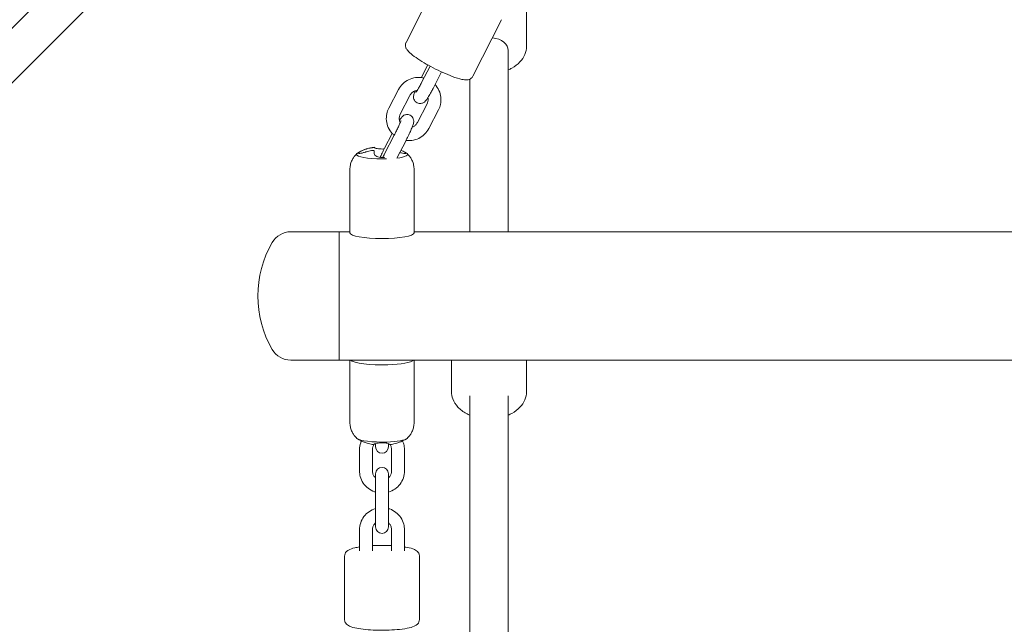
# Model space of a CAD drawing. Units: millimetres. Extents: x -1886 to 8220, y -10128 to 390.
# Drawn here: x 4405 to 4865, y -3634 to -3351 of the extents above; entities that cross this region are included whole.
import ezdxf

# ---------------------------------------------------------------- set-up
doc = ezdxf.new("R2010")
doc.units = ezdxf.units.MM
doc.header["$MEASUREMENT"] = 0
doc.layers.add('Work Layer', color=7, linetype='Continuous', lineweight=0)

# ---------------------------------------------------------------- blocks, each defined once
blk = doc.blocks.new('Block_2')
at = {"layer": 'Work Layer', "color": 252, "lineweight": 9, "true_color": 0x919090}
blk.add_open_spline([(7378.77, -3261.29), (7378.77, -3261.29), (2430.75, -3261.29), (2430.75, -3261.29), (2421.84, -3339.81), (2417.03, -3418.77), (2417.03, -3497.9), (2417.03, -3497.93), (2417.06, -3598.01), (2417.1, -3761.29), (2417.1, -3761.29), (7392.44, -3761.29), (7392.44, -3761.29), (7392.44, -3761.29), (7392.44, -3497.52), (7392.44, -3497.52), (7392.44, -3418.52), (7387.65, -3339.68), (7378.77, -3261.29)], degree=3, knots=[0, 0, 0, 0, 1, 1, 1, 2, 2, 2, 3, 3, 3, 4, 4, 4, 5, 5, 5, 6, 6, 6, 6], dxfattribs=at)
blk = doc.blocks.new('Block_3')
at = {"layer": 'Work Layer', "color": 18, "lineweight": 9, "true_color": 0x000000}
for p, q in [((4229.68, -3527.18), (4544.67, -3212.18)), ((4242.4, -3539.91), (4557.4, -3224.91))]:
    blk.add_line(p, q, dxfattribs=at)
blk = doc.blocks.new('Block_8')
at = {"layer": 'Work Layer', "color": 18, "lineweight": 9, "true_color": 0x000000}
for p, q in [((4599.27, -3335.34), (4585.83, -3361.75)), ((4642.09, -3341.63), (4642.09, -3363.73)), ((4630.46, -3351.21), (4617.03, -3377.62)), ((4633.59, -3365.57), (4633.59, -3450.32)), ((4593.09, -3377.96), (4596.03, -3372.31)), ((4593.09, -3380.57), (4597.08, -3372.89)), ((4598.42, -3383.33), (4602.45, -3375.58)), ((4593.09, -3377.96), (4593, -3378.14)), ((4615.59, -3378.97), (4615.59, -3450.32)), ((4577.76, -3392.55), (4582.32, -3383.79)), ((4583.08, -3395.32), (4587.64, -3386.55)), ((4591.11, -3399.28), (4595.67, -3390.52)), ((4596.43, -3402.05), (4600.99, -3393.29)), ((4575.77, -3411.27), (4579.37, -3404.34)), ((4575.77, -3413.87), (4580.33, -3405.11)), ((4581.62, -3415.64), (4585.65, -3407.88)), ((4570.96, -3413.88), (4570.96, -3412.47)), ((4559.59, -3450.8), (4559.59, -3421.22)), ((4589.59, -3450.8), (4589.59, -3421.22)), ((4554.59, -3450.32), (4531.95, -3450.32)), ((4554.59, -3450.8), (4554.59, -3450.32)), ((4554.59, -3510.32), (4554.59, -3450.32)), ((4554.59, -3450.32), (4559.59, -3450.32)), ((4589.59, -3450.32), (5219.59, -3450.32)), ((4554.59, -3510.32), (4554.59, -3450.8)), ((4554.59, -3510.32), (4531.95, -3510.32)), ((4554.59, -3510.32), (5254.59, -3510.32)), ((4559.59, -3539.42), (4559.59, -3510.32)), ((4589.59, -3539.42), (4589.59, -3510.32)), ((4607.09, -3510.32), (4607.09, -3525.14)), ((4642.09, -3510.32), (4642.09, -3525.14)), ((4615.59, -3526.98), (4615.59, -3704.11)), ((4633.59, -3526.98), (4633.59, -3693.52)), ((4570.96, -3549.82), (4570.96, -3549.59)), ((4571.59, -3550.84), (4571.59, -3549.29)), ((4577.59, -3549.34), (4577.59, -3550.84)), ((4564.09, -3552.21), (4564.09, -3562.07)), ((4570.09, -3552.21), (4570.09, -3562.07)), ((4579.09, -3552.21), (4579.09, -3562.07)), ((4585.09, -3552.21), (4585.09, -3562.07)), ((4571.59, -3572.21), (4571.59, -3563.44)), ((4577.59, -3563.44), (4577.59, -3572.21)), ((4571.59, -3572.21), (4571.59, -3582.06)), ((4577.59, -3572.21), (4577.59, -3582.06)), ((4571.59, -3588.29), (4571.59, -3582.06)), ((4577.59, -3582.06), (4577.59, -3588.29)), ((4564.09, -3589.66), (4564.09, -3599.52)), ((4570.09, -3589.66), (4570.09, -3599.52)), ((4579.09, -3589.66), (4579.09, -3599.52)), ((4585.09, -3589.66), (4585.09, -3599.52)), ((4557.09, -3601.98), (4557.09, -3631.55)), ((4592.09, -3601.98), (4592.09, -3631.55))]:
    blk.add_line(p, q, dxfattribs=at)
for points in [[(4569.96, -3412.29), (4570.21, -3412.26), (4570.4, -3412.26), (4570.7, -3412.29), (4570.89, -3412.36)], [(4571.02, -3410.81), (4570.79, -3410.87), (4570.51, -3410.92), (4570.2, -3410.97), (4570.02, -3410.99)], [(4571.05, -3410.96)], [(4570.96, -3549.62)], [(4570.96, -3549.82)]]:
    blk.add_lwpolyline(points, dxfattribs=at)
for points, knots in [([(4617.03, -3377.62), (4616.85, -3377.97), (4616.6, -3378.28), (4616.33, -3378.5), (4616.03, -3378.76), (4615.72, -3378.93), (4615.44, -3379.04), (4615.02, -3379.2), (4614.67, -3379.26), (4614.34, -3379.28), (4613.51, -3379.35), (4612.79, -3379.25), (4611.96, -3379.07), (4610.67, -3378.81), (4609.16, -3378.33), (4607.44, -3377.69), (4606.07, -3377.17), (4604.59, -3376.55), (4603.05, -3375.86), (4601.57, -3375.19), (4600.03, -3374.44), (4598.53, -3373.66), (4597.04, -3372.89), (4595.58, -3372.08), (4594.22, -3371.28), (4592.85, -3370.47), (4591.58, -3369.66), (4590.48, -3368.9), (4589.33, -3368.1), (4588.36, -3367.35), (4587.58, -3366.64), (4587.09, -3366.19), (4586.67, -3365.76), (4586.31, -3365.26), (4586.06, -3364.92), (4585.82, -3364.54), (4585.66, -3363.98), (4585.59, -3363.76), (4585.54, -3363.51), (4585.52, -3363.22), (4585.5, -3362.82), (4585.57, -3362.33), (4585.77, -3361.87)], [0, 0, 0, 0, 1, 1, 1, 2, 2, 2, 3, 3, 3, 4, 4, 4, 5, 5, 5, 6, 6, 6, 7, 7, 7, 8, 8, 8, 9, 9, 9, 10, 10, 10, 11, 11, 11, 12, 12, 12, 13, 13, 13, 14, 14, 14, 14]), ([(4642.09, -3363.73), (4642.09, -3365.01), (4641.82, -3366.28), (4641.32, -3367.47), (4640.8, -3368.73), (4640.01, -3369.89), (4639.04, -3370.92), (4637.98, -3372.04), (4636.68, -3373.01), (4635.23, -3373.81), (4634.7, -3374.1), (4634.16, -3374.36), (4633.59, -3374.6)], [0, 0, 0, 0, 1, 1, 1, 2, 2, 2, 3, 3, 3, 4, 4, 4, 4]), ([(4582.32, -3383.79), (4582.83, -3382.8), (4583.5, -3381.9), (4584.29, -3381.13), (4585.09, -3380.35), (4586.02, -3379.7), (4587.02, -3379.22), (4588.03, -3378.73), (4589.11, -3378.4), (4590.22, -3378.25), (4591.33, -3378.1), (4592.47, -3378.12), (4593.57, -3378.33), (4593.78, -3378.36), (4593.99, -3378.41), (4594.19, -3378.46)], [0, 0, 0, 0, 1, 1, 1, 2, 2, 2, 3, 3, 3, 4, 4, 4, 5, 5, 5, 5]), ([(4590.42, -3385.15), (4590.54, -3384.99), (4590.64, -3384.86), (4590.75, -3384.7), (4590.9, -3384.46), (4591.09, -3384.15), (4591.31, -3383.8), (4591.56, -3383.37), (4591.85, -3382.88), (4592.14, -3382.34), (4592.45, -3381.78), (4592.77, -3381.18), (4593.09, -3380.57)], [0, 0, 0, 0, 1, 1, 1, 2, 2, 2, 3, 3, 3, 4, 4, 4, 4]), ([(4599.37, -3381.5), (4600.13, -3382.31), (4600.76, -3383.25), (4601.22, -3384.26), (4601.68, -3385.27), (4601.98, -3386.35), (4602.09, -3387.45), (4602.21, -3388.55), (4602.15, -3389.67), (4601.91, -3390.75), (4601.72, -3391.63), (4601.41, -3392.48), (4600.99, -3393.29)], [0, 0, 0, 0, 1, 1, 1, 2, 2, 2, 3, 3, 3, 4, 4, 4, 4]), ([(4587.64, -3386.55), (4587.86, -3386.13), (4588.15, -3385.74), (4588.49, -3385.41), (4588.84, -3385.08), (4589.23, -3384.81), (4589.67, -3384.6), (4590.09, -3384.4), (4590.55, -3384.26), (4591.03, -3384.19)], [0, 0, 0, 0, 1, 1, 1, 2, 2, 2, 3, 3, 3, 3]), ([(4590.06, -3384.43), (4589.82, -3385.05), (4589.63, -3385.56), (4589.49, -3386.1), (4589.44, -3386.33), (4589.38, -3386.56), (4589.35, -3386.93), (4589.34, -3387.05), (4589.33, -3387.19), (4589.34, -3387.36), (4589.35, -3387.6), (4589.37, -3387.89), (4589.53, -3388.33), (4589.63, -3388.62), (4589.81, -3388.98), (4590.13, -3389.34), (4590.35, -3389.58), (4590.65, -3389.82), (4590.98, -3390), (4591.28, -3390.15), (4591.59, -3390.26), (4591.89, -3390.31), (4592.22, -3390.36), (4592.52, -3390.36), (4592.77, -3390.33), (4593.09, -3390.29), (4593.34, -3390.21), (4593.54, -3390.13), (4593.8, -3390.03), (4593.99, -3389.92), (4594.13, -3389.82), (4594.33, -3389.69), (4594.45, -3389.59), (4594.56, -3389.49), (4594.75, -3389.32), (4594.87, -3389.18), (4594.99, -3389.04), (4595.11, -3388.91), (4595.21, -3388.77), (4595.32, -3388.63), (4595.42, -3388.48), (4595.53, -3388.33), (4595.64, -3388.17), (4595.75, -3388.01), (4595.87, -3387.83), (4595.98, -3387.65), (4596.1, -3387.46), (4596.22, -3387.27), (4596.34, -3387.06), (4596.71, -3386.46), (4597.11, -3385.76), (4597.53, -3385), (4597.82, -3384.47), (4598.12, -3383.91), (4598.42, -3383.33)], [0, 0, 0, 0, 1, 1, 1, 2, 2, 2, 3, 3, 3, 4, 4, 4, 5, 5, 5, 6, 6, 6, 7, 7, 7, 8, 8, 8, 9, 9, 9, 10, 10, 10, 11, 11, 11, 12, 12, 12, 13, 13, 13, 14, 14, 14, 15, 15, 15, 16, 16, 16, 17, 17, 17, 18, 18, 18, 18]), ([(4596.04, -3387.56), (4596.07, -3387.7), (4596.1, -3387.85), (4596.12, -3388), (4596.18, -3388.47), (4596.16, -3388.95), (4596.06, -3389.42), (4595.98, -3389.8), (4595.85, -3390.17), (4595.67, -3390.52)], [0, 0, 0, 0, 1, 1, 1, 2, 2, 2, 3, 3, 3, 3]), ([(4580.28, -3405.2), (4579.96, -3404.93), (4579.66, -3404.65), (4579.37, -3404.34), (4578.61, -3403.53), (4577.99, -3402.59), (4577.52, -3401.58), (4577.06, -3400.57), (4576.77, -3399.49), (4576.65, -3398.39), (4576.54, -3397.29), (4576.6, -3396.17), (4576.83, -3395.09), (4577.03, -3394.21), (4577.34, -3393.35), (4577.76, -3392.55)], [0, 0, 0, 0, 1, 1, 1, 2, 2, 2, 3, 3, 3, 4, 4, 4, 5, 5, 5, 5]), ([(4583.07, -3399.27), (4582.82, -3398.76), (4582.69, -3398.31), (4582.63, -3397.84), (4582.57, -3397.37), (4582.59, -3396.88), (4582.69, -3396.42), (4582.77, -3396.04), (4582.9, -3395.67), (4583.08, -3395.32)], [0, 0, 0, 0, 1, 1, 1, 2, 2, 2, 3, 3, 3, 3]), ([(4580.33, -3405.11), (4580.67, -3404.45), (4581.01, -3403.78), (4581.34, -3403.11), (4581.66, -3402.45), (4581.97, -3401.8), (4582.24, -3401.19), (4582.51, -3400.6), (4582.75, -3400.06), (4582.94, -3399.6), (4583.12, -3399.16), (4583.26, -3398.8), (4583.35, -3398.54), (4583.38, -3398.45), (4583.41, -3398.37), (4583.42, -3398.31)], [0, 0, 0, 0, 1, 1, 1, 2, 2, 2, 3, 3, 3, 4, 4, 4, 5, 5, 5, 5]), ([(4585.65, -3407.88), (4586.04, -3407.13), (4586.43, -3406.36), (4586.8, -3405.6), (4587.17, -3404.84), (4587.52, -3404.1), (4587.83, -3403.41), (4588.15, -3402.7), (4588.43, -3402.05), (4588.66, -3401.47), (4588.91, -3400.82), (4589.11, -3400.29), (4589.25, -3399.74), (4589.31, -3399.51), (4589.37, -3399.28), (4589.4, -3398.91), (4589.41, -3398.79), (4589.41, -3398.65), (4589.41, -3398.47), (4589.4, -3398.24), (4589.38, -3397.95), (4589.22, -3397.51), (4589.11, -3397.22), (4588.94, -3396.86), (4588.61, -3396.5), (4588.39, -3396.25), (4588.1, -3396.01), (4587.76, -3395.84), (4587.47, -3395.68), (4587.15, -3395.58), (4586.85, -3395.53), (4586.53, -3395.48), (4586.23, -3395.48), (4585.98, -3395.51), (4585.66, -3395.55), (4585.41, -3395.63), (4585.21, -3395.71), (4584.94, -3395.81), (4584.76, -3395.92), (4584.62, -3396.01), (4584.42, -3396.14), (4584.29, -3396.25), (4584.18, -3396.35), (4584, -3396.52), (4583.87, -3396.66), (4583.76, -3396.79), (4583.37, -3397.25), (4583.07, -3397.7), (4582.71, -3398.28)], [0, 0, 0, 0, 1, 1, 1, 2, 2, 2, 3, 3, 3, 4, 4, 4, 5, 5, 5, 6, 6, 6, 7, 7, 7, 8, 8, 8, 9, 9, 9, 10, 10, 10, 11, 11, 11, 12, 12, 12, 13, 13, 13, 14, 14, 14, 15, 15, 15, 16, 16, 16, 16]), ([(4591.11, -3399.28), (4590.89, -3399.71), (4590.6, -3400.09), (4590.25, -3400.43), (4589.91, -3400.75), (4589.51, -3401.03), (4589.08, -3401.24), (4588.95, -3401.3), (4588.82, -3401.36), (4588.68, -3401.41)], [0, 0, 0, 0, 1, 1, 1, 2, 2, 2, 3, 3, 3, 3]), ([(4596.43, -3402.05), (4595.92, -3403.04), (4595.25, -3403.94), (4594.45, -3404.71), (4593.66, -3405.49), (4592.73, -3406.13), (4591.73, -3406.62), (4590.72, -3407.11), (4589.64, -3407.44), (4588.53, -3407.59), (4587.62, -3407.71), (4586.7, -3407.72), (4585.79, -3407.61)], [0, 0, 0, 0, 1, 1, 1, 2, 2, 2, 3, 3, 3, 4, 4, 4, 4]), ([(4562.86, -3413.74), (4562.6, -3413.98), (4562.33, -3414.26), (4562.05, -3414.59), (4561.76, -3414.92), (4561.48, -3415.3), (4561.2, -3415.74), (4560.91, -3416.18), (4560.64, -3416.68), (4560.4, -3417.25), (4560.16, -3417.81), (4559.96, -3418.44), (4559.81, -3419.11), (4559.67, -3419.79), (4559.59, -3420.51), (4559.59, -3421.22)], [0, 0, 0, 0, 1, 1, 1, 2, 2, 2, 3, 3, 3, 4, 4, 4, 5, 5, 5, 5]), ([(4571.03, -3410.8), (4570.73, -3410.84), (4570.41, -3410.88), (4570.08, -3410.94), (4569.74, -3410.99), (4569.39, -3411.06), (4568.99, -3411.15), (4568.6, -3411.23), (4568.17, -3411.34), (4567.66, -3411.48), (4567.15, -3411.63), (4566.57, -3411.82), (4565.85, -3412.12), (4565.12, -3412.42), (4564.24, -3412.82), (4563.07, -3413.58)], [0, 0, 0, 0, 1, 1, 1, 2, 2, 2, 3, 3, 3, 4, 4, 4, 5, 5, 5, 5]), ([(4567.12, -3411.66), (4567.05, -3411.68), (4566.99, -3411.7), (4566.92, -3411.72), (4566.42, -3411.89), (4565.94, -3412.08), (4565.49, -3412.28), (4565.08, -3412.46), (4564.71, -3412.65), (4564.4, -3412.83), (4564.11, -3413), (4563.88, -3413.16), (4563.72, -3413.29), (4563.57, -3413.42), (4563.49, -3413.53), (4563.49, -3413.61), (4563.73, -3413.76), (4563.94, -3413.75), (4564.21, -3413.71), (4564.51, -3413.67), (4564.87, -3413.59), (4565.29, -3413.48), (4565.71, -3413.37), (4566.18, -3413.23), (4566.67, -3413.08), (4566.8, -3413.04), (4566.93, -3413), (4567.06, -3412.95)], [0, 0, 0, 0, 1, 1, 1, 2, 2, 2, 3, 3, 3, 4, 4, 4, 5, 5, 5, 6, 6, 6, 7, 7, 7, 8, 8, 8, 9, 9, 9, 9]), ([(4567.06, -3412.95), (4567.15, -3412.93), (4567.24, -3412.9), (4567.33, -3412.87), (4568.1, -3412.64), (4568.91, -3412.45), (4569.73, -3412.32), (4569.81, -3412.31), (4569.88, -3412.3), (4569.96, -3412.29)], [0, 0, 0, 0, 1, 1, 1, 2, 2, 2, 3, 3, 3, 3]), ([(4570.02, -3410.99), (4569.94, -3411), (4569.87, -3411.01), (4569.8, -3411.03), (4568.98, -3411.15), (4568.18, -3411.33), (4567.41, -3411.57), (4567.31, -3411.6), (4567.21, -3411.63), (4567.12, -3411.66)], [0, 0, 0, 0, 1, 1, 1, 2, 2, 2, 3, 3, 3, 3]), ([(4570.96, -3412.47), (4570.95, -3412.8), (4570.94, -3413.13), (4570.94, -3413.5), (4570.94, -3413.58), (4570.94, -3413.66), (4570.93, -3413.74)], [0, 0, 0, 0, 1, 1, 1, 2, 2, 2, 2]), ([(4570.93, -3413.74), (4570.97, -3414.03), (4571.1, -3414.28), (4571.31, -3414.52), (4571.52, -3414.74), (4571.8, -3414.94), (4572.14, -3415.11), (4572.46, -3415.27), (4572.83, -3415.4), (4573.24, -3415.49), (4573.65, -3415.58), (4574.07, -3415.62), (4574.51, -3415.62), (4574.76, -3415.63), (4575.01, -3415.61), (4575.26, -3415.58), (4575.46, -3415.55), (4575.66, -3415.52), (4575.85, -3415.48)], [0, 0, 0, 0, 1, 1, 1, 2, 2, 2, 3, 3, 3, 4, 4, 4, 5, 5, 5, 6, 6, 6, 6]), ([(4575.61, -3411.58), (4575.36, -3411.6), (4575.09, -3411.61), (4574.83, -3411.61), (4574.38, -3411.61), (4573.94, -3411.6), (4573.52, -3411.57), (4573.07, -3411.54), (4572.67, -3411.49), (4572.32, -3411.43), (4571.94, -3411.36), (4571.64, -3411.29), (4571.42, -3411.21), (4571.2, -3411.13), (4571.08, -3411.05), (4571.05, -3410.98)], [0, 0, 0, 0, 1, 1, 1, 2, 2, 2, 3, 3, 3, 4, 4, 4, 5, 5, 5, 5]), ([(4575.77, -3411.27), (4575.38, -3412.02), (4575, -3412.79), (4574.63, -3413.55), (4574.29, -3414.24), (4573.97, -3414.92), (4573.67, -3415.57)], [0, 0, 0, 0, 1, 1, 1, 2, 2, 2, 2]), ([(4582.87, -3413.23), (4583.14, -3413.31), (4583.39, -3413.38), (4583.64, -3413.45), (4584.05, -3413.56), (4584.43, -3413.65), (4584.75, -3413.71), (4585.04, -3413.76), (4585.28, -3413.78), (4585.44, -3413.77), (4585.6, -3413.76), (4585.68, -3413.71), (4585.69, -3413.64), (4585.69, -3413.58), (4585.66, -3413.51), (4585.58, -3413.42), (4585.47, -3413.29), (4585.27, -3413.14), (4585, -3412.97), (4584.72, -3412.79), (4584.35, -3412.59), (4583.94, -3412.39), (4583.78, -3412.32), (4583.6, -3412.24), (4583.42, -3412.16)], [0, 0, 0, 0, 1, 1, 1, 2, 2, 2, 3, 3, 3, 4, 4, 4, 5, 5, 5, 6, 6, 6, 7, 7, 7, 8, 8, 8, 8]), ([(4589.59, -3421.22), (4589.59, -3420.51), (4589.51, -3419.79), (4589.37, -3419.11), (4589.23, -3418.44), (4589.02, -3417.81), (4588.78, -3417.25), (4588.54, -3416.68), (4588.27, -3416.18), (4587.99, -3415.74), (4587.71, -3415.3), (4587.42, -3414.92), (4587.14, -3414.59), (4586.86, -3414.26), (4586.58, -3413.98), (4586.32, -3413.74)], [0, 0, 0, 0, 1, 1, 1, 2, 2, 2, 3, 3, 3, 4, 4, 4, 5, 5, 5, 5]), ([(4562.65, -3414.12), (4562.6, -3415.3), (4567.91, -3416.26), (4574.5, -3416.26), (4575.25, -3416.26), (4576, -3416.25), (4576.74, -3416.23)], [0, 0, 0, 0, 1, 1, 1, 2, 2, 2, 2]), ([(4559.59, -3450.8), (4559.59, -3452.27), (4566.31, -3453.47), (4574.59, -3453.47), (4582.88, -3453.47), (4589.59, -3452.27), (4589.59, -3450.8)], [0, 0, 0, 0, 1, 1, 1, 2, 2, 2, 2]), ([(4559.83, -3510.32), (4561.32, -3511.77), (4569.13, -3512.73), (4577.28, -3512.47), (4583.42, -3512.27), (4588.23, -3511.41), (4589.35, -3510.32)], [0, 0, 0, 0, 1, 1, 1, 2, 2, 2, 2]), ([(4615.59, -3536.01), (4615.07, -3535.79), (4614.57, -3535.55), (4614.08, -3535.29), (4612.55, -3534.47), (4611.19, -3533.45), (4610.08, -3532.26), (4609.02, -3531.13), (4608.19, -3529.83), (4607.68, -3528.43), (4607.29, -3527.38), (4607.09, -3526.26), (4607.09, -3525.14)], [0, 0, 0, 0, 1, 1, 1, 2, 2, 2, 3, 3, 3, 4, 4, 4, 4]), ([(4642.09, -3525.14), (4642.09, -3526.42), (4641.82, -3527.69), (4641.32, -3528.88), (4640.8, -3530.14), (4640.01, -3531.3), (4639.04, -3532.33), (4637.98, -3533.45), (4636.68, -3534.42), (4635.23, -3535.22), (4634.7, -3535.51), (4634.16, -3535.77), (4633.59, -3536.01)], [0, 0, 0, 0, 1, 1, 1, 2, 2, 2, 3, 3, 3, 4, 4, 4, 4]), ([(4562.86, -3546.9), (4562.6, -3546.65), (4562.33, -3546.37), (4562.05, -3546.05), (4561.76, -3545.72), (4561.48, -3545.34), (4561.2, -3544.9), (4560.91, -3544.46), (4560.64, -3543.96), (4560.4, -3543.39), (4560.16, -3542.83), (4559.96, -3542.2), (4559.81, -3541.52), (4559.67, -3540.85), (4559.59, -3540.13), (4559.59, -3539.42)], [0, 0, 0, 0, 1, 1, 1, 2, 2, 2, 3, 3, 3, 4, 4, 4, 5, 5, 5, 5]), ([(4589.59, -3539.42), (4589.59, -3540.13), (4589.51, -3540.85), (4589.37, -3541.52), (4589.23, -3542.2), (4589.02, -3542.83), (4588.78, -3543.39), (4588.54, -3543.96), (4588.27, -3544.46), (4587.99, -3544.9), (4587.71, -3545.34), (4587.42, -3545.72), (4587.14, -3546.05), (4586.86, -3546.37), (4586.58, -3546.65), (4586.32, -3546.9)], [0, 0, 0, 0, 1, 1, 1, 2, 2, 2, 3, 3, 3, 4, 4, 4, 5, 5, 5, 5]), ([(4562.86, -3546.9), (4564.1, -3548.05), (4570.35, -3548.81), (4576.83, -3548.59), (4581.64, -3548.42), (4585.4, -3547.75), (4586.32, -3546.9)], [0, 0, 0, 0, 1, 1, 1, 2, 2, 2, 2]), ([(4570.95, -3549.83), (4570.65, -3549.79), (4570.34, -3549.74), (4570.01, -3549.69), (4569.68, -3549.63), (4569.32, -3549.57), (4568.93, -3549.48), (4568.54, -3549.39), (4568.11, -3549.29), (4567.61, -3549.14), (4567.1, -3548.99), (4566.53, -3548.8), (4565.81, -3548.5), (4565.09, -3548.2), (4564.22, -3547.81), (4563.07, -3547.06)], [0, 0, 0, 0, 1, 1, 1, 2, 2, 2, 3, 3, 3, 4, 4, 4, 5, 5, 5, 5]), ([(4586.11, -3547.06), (4584.94, -3547.82), (4584.06, -3548.22), (4583.33, -3548.52), (4582.61, -3548.82), (4582.03, -3549.01), (4581.52, -3549.16), (4581.01, -3549.3), (4580.58, -3549.41), (4580.19, -3549.49), (4579.79, -3549.58), (4579.44, -3549.64), (4579.1, -3549.7), (4578.77, -3549.75), (4578.45, -3549.8), (4578.15, -3549.83)], [0, 0, 0, 0, 1, 1, 1, 2, 2, 2, 3, 3, 3, 4, 4, 4, 5, 5, 5, 5]), ([(4564.09, -3552.21), (4564.09, -3551.11), (4564.27, -3550), (4564.62, -3548.95), (4564.72, -3548.67), (4564.82, -3548.39), (4564.94, -3548.11)], [0, 0, 0, 0, 1, 1, 1, 2, 2, 2, 2]), ([(4570.09, -3552.21), (4570.09, -3551.73), (4570.17, -3551.26), (4570.33, -3550.81), (4570.45, -3550.46), (4570.62, -3550.12), (4570.82, -3549.81)], [0, 0, 0, 0, 1, 1, 1, 2, 2, 2, 2]), ([(4578.13, -3549.64), (4578.11, -3549.58), (4578.01, -3549.5), (4577.84, -3549.43), (4577.66, -3549.36), (4577.39, -3549.28), (4577.06, -3549.21), (4576.75, -3549.15), (4576.39, -3549.09), (4575.98, -3549.05), (4575.59, -3549.02), (4575.17, -3548.99), (4574.73, -3548.98), (4574.29, -3548.98), (4573.85, -3548.99), (4573.43, -3549.02), (4572.98, -3549.05), (4572.58, -3549.1), (4572.23, -3549.16), (4571.85, -3549.22), (4571.54, -3549.3), (4571.32, -3549.38), (4571.1, -3549.46), (4570.97, -3549.54), (4570.94, -3549.62)], [0, 0, 0, 0, 1, 1, 1, 2, 2, 2, 3, 3, 3, 4, 4, 4, 5, 5, 5, 6, 6, 6, 7, 7, 7, 8, 8, 8, 8]), ([(4571.59, -3550.84), (4571.59, -3552.5), (4572.93, -3553.84), (4574.59, -3553.84), (4576.25, -3553.84), (4577.59, -3552.5), (4577.59, -3550.84)], [0, 0, 0, 0, 1, 1, 1, 2, 2, 2, 2]), ([(4578.36, -3549.81), (4578.62, -3550.19), (4578.81, -3550.62), (4578.93, -3551.06), (4579.04, -3551.44), (4579.09, -3551.82), (4579.09, -3552.21)], [0, 0, 0, 0, 1, 1, 1, 2, 2, 2, 2]), ([(4584.24, -3548.11), (4584.44, -3548.57), (4584.6, -3549.05), (4584.74, -3549.53), (4584.97, -3550.4), (4585.09, -3551.31), (4585.09, -3552.21)], [0, 0, 0, 0, 1, 1, 1, 2, 2, 2, 2]), ([(4577.59, -3563.44), (4577.59, -3561.78), (4576.25, -3560.44), (4574.59, -3560.44), (4572.93, -3560.44), (4571.59, -3561.78), (4571.59, -3563.44)], [0, 0, 0, 0, 1, 1, 1, 2, 2, 2, 2]), ([(4571.59, -3572.02), (4571.4, -3571.97), (4571.2, -3571.9), (4571.01, -3571.83), (4569.95, -3571.46), (4568.96, -3570.91), (4568.08, -3570.22), (4567.2, -3569.53), (4566.43, -3568.7), (4565.81, -3567.77), (4565.2, -3566.84), (4564.74, -3565.82), (4564.45, -3564.75), (4564.21, -3563.88), (4564.09, -3562.97), (4564.09, -3562.07)], [0, 0, 0, 0, 1, 1, 1, 2, 2, 2, 3, 3, 3, 4, 4, 4, 5, 5, 5, 5]), ([(4571.59, -3565.34), (4571.3, -3565.09), (4571.05, -3564.8), (4570.84, -3564.49), (4570.57, -3564.1), (4570.37, -3563.67), (4570.25, -3563.22), (4570.14, -3562.84), (4570.09, -3562.45), (4570.09, -3562.07)], [0, 0, 0, 0, 1, 1, 1, 2, 2, 2, 3, 3, 3, 3]), ([(4579.09, -3562.07), (4579.09, -3562.54), (4579.01, -3563.02), (4578.85, -3563.47), (4578.7, -3563.92), (4578.47, -3564.35), (4578.17, -3564.73), (4578, -3564.95), (4577.8, -3565.15), (4577.59, -3565.34)], [0, 0, 0, 0, 1, 1, 1, 2, 2, 2, 3, 3, 3, 3]), ([(4585.09, -3562.07), (4585.09, -3563.17), (4584.91, -3564.28), (4584.56, -3565.32), (4584.21, -3566.37), (4583.69, -3567.37), (4583.03, -3568.25), (4582.36, -3569.14), (4581.55, -3569.93), (4580.64, -3570.56), (4579.72, -3571.2), (4578.7, -3571.69), (4577.63, -3572.01)], [0, 0, 0, 0, 1, 1, 1, 2, 2, 2, 3, 3, 3, 4, 4, 4, 4]), ([(4564.09, -3589.66), (4564.09, -3588.56), (4564.27, -3587.45), (4564.62, -3586.4), (4564.97, -3585.35), (4565.49, -3584.36), (4566.16, -3583.47), (4566.82, -3582.58), (4567.63, -3581.8), (4568.54, -3581.16), (4569.46, -3580.53), (4570.48, -3580.03), (4571.55, -3579.71)], [0, 0, 0, 0, 1, 1, 1, 2, 2, 2, 3, 3, 3, 4, 4, 4, 4]), ([(4577.59, -3579.7), (4577.79, -3579.76), (4577.98, -3579.82), (4578.17, -3579.89), (4579.23, -3580.27), (4580.22, -3580.82), (4581.1, -3581.51), (4581.98, -3582.2), (4582.75, -3583.03), (4583.37, -3583.96), (4583.98, -3584.88), (4584.45, -3585.91), (4584.74, -3586.98), (4584.97, -3587.85), (4585.09, -3588.76), (4585.09, -3589.66)], [0, 0, 0, 0, 1, 1, 1, 2, 2, 2, 3, 3, 3, 4, 4, 4, 5, 5, 5, 5]), ([(4570.09, -3589.66), (4570.09, -3589.18), (4570.17, -3588.71), (4570.33, -3588.26), (4570.48, -3587.81), (4570.71, -3587.38), (4571.01, -3587), (4571.18, -3586.78), (4571.38, -3586.57), (4571.59, -3586.39)], [0, 0, 0, 0, 1, 1, 1, 2, 2, 2, 3, 3, 3, 3]), ([(4571.59, -3588.29), (4571.59, -3589.95), (4572.93, -3591.29), (4574.59, -3591.29), (4576.25, -3591.29), (4577.59, -3589.95), (4577.59, -3588.29)], [0, 0, 0, 0, 1, 1, 1, 2, 2, 2, 2]), ([(4577.59, -3586.39), (4577.88, -3586.64), (4578.13, -3586.92), (4578.34, -3587.23), (4578.61, -3587.63), (4578.81, -3588.06), (4578.93, -3588.51), (4579.04, -3588.89), (4579.09, -3589.27), (4579.09, -3589.66)], [0, 0, 0, 0, 1, 1, 1, 2, 2, 2, 3, 3, 3, 3]), ([(4557.09, -3601.98), (4557.09, -3601.57), (4557.18, -3601.16), (4557.33, -3600.83), (4557.49, -3600.44), (4557.7, -3600.14), (4557.92, -3599.91), (4558.25, -3599.55), (4558.58, -3599.32), (4558.9, -3599.13), (4559.78, -3598.61), (4560.7, -3598.33), (4561.83, -3598.06), (4562.51, -3597.9), (4563.27, -3597.76), (4564.09, -3597.63)], [0, 0, 0, 0, 1, 1, 1, 2, 2, 2, 3, 3, 3, 4, 4, 4, 5, 5, 5, 5]), ([(4570.09, -3597.05), (4570.45, -3597.03), (4570.82, -3597.01), (4571.19, -3597), (4572.85, -3596.94), (4574.56, -3596.92), (4576.25, -3596.95), (4577.21, -3596.97), (4578.16, -3597), (4579.09, -3597.05)], [0, 0, 0, 0, 1, 1, 1, 2, 2, 2, 3, 3, 3, 3]), ([(4585.09, -3597.63), (4585.21, -3597.65), (4585.33, -3597.67), (4585.44, -3597.69), (4586.8, -3597.91), (4587.96, -3598.17), (4588.95, -3598.52), (4589.58, -3598.74), (4590.13, -3598.98), (4590.71, -3599.41), (4590.99, -3599.62), (4591.29, -3599.88), (4591.56, -3600.28), (4591.81, -3600.64), (4592.03, -3601.15), (4592.08, -3601.72), (4592.09, -3601.8), (4592.09, -3601.89), (4592.09, -3601.98)], [0, 0, 0, 0, 1, 1, 1, 2, 2, 2, 3, 3, 3, 4, 4, 4, 5, 5, 5, 6, 6, 6, 6]), ([(4592.09, -3631.55), (4592.09, -3631.96), (4592, -3632.36), (4591.86, -3632.7), (4591.69, -3633.08), (4591.48, -3633.38), (4591.26, -3633.62), (4590.93, -3633.98), (4590.61, -3634.21), (4590.28, -3634.4), (4589.4, -3634.92), (4588.49, -3635.19), (4587.35, -3635.46), (4586.07, -3635.76), (4584.55, -3636), (4582.83, -3636.19), (4581.33, -3636.35), (4579.69, -3636.46), (4577.99, -3636.52), (4576.34, -3636.59), (4574.62, -3636.6), (4572.93, -3636.57), (4571.25, -3636.54), (4569.6, -3636.46), (4568.05, -3636.34), (4566.48, -3636.22), (4565.03, -3636.05), (4563.74, -3635.84), (4562.38, -3635.61), (4561.22, -3635.35), (4560.23, -3635), (4559.61, -3634.78), (4559.05, -3634.54), (4558.47, -3634.11), (4558.19, -3633.9), (4557.89, -3633.64), (4557.62, -3633.25), (4557.38, -3632.88), (4557.15, -3632.38), (4557.1, -3631.81), (4557.1, -3631.72), (4557.09, -3631.63), (4557.09, -3631.55)], [0, 0, 0, 0, 1, 1, 1, 2, 2, 2, 3, 3, 3, 4, 4, 4, 5, 5, 5, 6, 6, 6, 7, 7, 7, 8, 8, 8, 9, 9, 9, 10, 10, 10, 11, 11, 11, 12, 12, 12, 13, 13, 13, 14, 14, 14, 14])]:
    blk.add_open_spline(points, degree=3, knots=knots, dxfattribs=at)
for points in [[(4633.59, -3365.57), (4633.59, -3362.63), (4630.48, -3360.11), (4626.2, -3359.59)], [(4563.07, -3413.58), (4562.8, -3413.76), (4562.66, -3413.94), (4562.65, -3414.12)], [(4581.46, -3415.88), (4585.57, -3415.36), (4587.43, -3414.44), (4586.11, -3413.58)], [(4586.11, -3413.58), (4584.99, -3412.85), (4584.14, -3412.46), (4583.43, -3412.16)], [(4574.84, -3415.62), (4575.14, -3415.07), (4575.46, -3414.48), (4575.77, -3413.87)], [(4531.95, -3450.32), (4528.38, -3450.32), (4525.08, -3452.23), (4523.29, -3455.32)], [(4523.29, -3455.32), (4514.36, -3470.79), (4514.36, -3489.85), (4523.29, -3505.32)], [(4523.29, -3505.32), (4525.08, -3508.41), (4528.38, -3510.32), (4531.95, -3510.32)], [(4570.93, -3549.63), (4570.94, -3549.8), (4570.95, -3549.84), (4570.95, -3549.82)], [(4578.15, -3549.83), (4578.13, -3549.69), (4578.13, -3549.67), (4578.13, -3549.64)]]:
    blk.add_open_spline(points, degree=3, dxfattribs=at)

msp = doc.modelspace()

# ---------------------------------------------------------------- linework, layer by layer
at = {"layer": 'Work Layer', "color": 252, "lineweight": 9, "true_color": 0x919090}
for points, knots in [([(2525.67, -7237.6), (2525.67, -7237.6), (2470.04, -6992.89), (2470.04, -6992.89), (2435.34, -6840.28), (2417.81, -6684.28), (2417.77, -6527.81), (2417.77, -6527.81), (2417.03, -3498.05), (2417.03, -3497.88), (2417.03, -3349.5), (2432.76, -3201.53), (2463.95, -3056.42), (2463.95, -3056.42), (2513.89, -2824.19), (2513.89, -2824.19), (2594.51, -2449.33), (2776.22, -2103.65), (3039.34, -1824.7), (3039.34, -1824.7), (3377.08, -1466.65), (3377.08, -1466.65), (3772.95, -1046.97), (4324.05, -808.67), (4900.98, -807.64), (5240.03, -807.03), (5570.16, -888.99), (5865.65, -1041.11), (5818.09, -1013.84), (5769.72, -987.89), (5719.97, -964.44), (5719.97, -964.44), (5265.95, -751.36), (5265.95, -751.36), (4913.17, -480.78), (4477.84, -330.15), (4024.52, -330.15), (4024.52, -330.15), (4015.7, -330.15), (4015.7, -330.15), (3834.37, -330.85), (3655.87, -355.9), (3484.77, -402.82), (3484.77, -402.82), (2126.58, -402.82), (2126.58, -402.82), (1955.13, -355.9), (1776.98, -330.85), (1595.64, -330.15), (1595.64, -330.15), (1586.82, -330.15), (1586.82, -330.15), (1133.51, -330.15), (698.18, -480.78), (345.4, -751.36), (345.4, -751.36), (-108.62, -964.44), (-108.62, -964.44), (-351.69, -1079.09), (-569.7, -1239.96), (-749.98, -1438.22), (-749.98, -1438.22), (-801.13, -1485.85), (-801.13, -1485.85), (-990.57, -1662.23), (-1144.73, -1872.84), (-1255.5, -2106.74), (-1255.5, -2106.74), (-1480.58, -2582.99), (-1480.58, -2582.99), (-1736.34, -2931.18), (-1876.75, -3354.16), (-1876.75, -3790.9), (-1876.75, -3816.65), (-1876.04, -3842.75), (-1875.33, -3868.51), (-1868.99, -4032.9), (-1842.88, -4193.77), (-1798.78, -4348.99), (-1798.78, -4348.99), (-1798.78, -5669.79), (-1798.78, -5669.79), (-1842.88, -5824.66), (-1868.99, -5985.88), (-1875.33, -6149.92), (-1876.04, -6176.03), (-1876.75, -6201.78), (-1876.75, -6227.53), (-1876.75, -6664.27), (-1736.34, -7087.25), (-1480.58, -7435.44), (-1480.58, -7435.44), (-1255.5, -7911.69), (-1255.5, -7911.69), (-1144.73, -8145.59), (-990.57, -8356.55), (-801.13, -8532.58), (-801.13, -8532.58), (-724.57, -8604.2), (-724.57, -8604.2), (-347.1, -8955.56), (149.61, -9151), (665.37, -9151), (665.37, -9151), (740.16, -9151), (740.16, -9151), (1255.92, -9151), (1752.63, -8955.56), (2130.11, -8604.2), (2130.11, -8604.2), (2206.66, -8532.58), (2206.66, -8532.58), (2396.1, -8356.55), (2550.26, -8145.59), (2660.68, -7911.69), (2660.68, -7911.69), (2726.88, -7771.85), (2726.88, -7771.85), (2636.27, -7604.52), (2568.26, -7424.93), (2525.67, -7237.6)], [0, 0, 0, 0, 1, 1, 1, 2, 2, 2, 3, 3, 3, 4, 4, 4, 5, 5, 5, 6, 6, 6, 7, 7, 7, 8, 8, 8, 9, 9, 9, 10, 10, 10, 11, 11, 11, 12, 12, 12, 13, 13, 13, 14, 14, 14, 15, 15, 15, 16, 16, 16, 17, 17, 17, 18, 18, 18, 19, 19, 19, 20, 20, 20, 21, 21, 21, 22, 22, 22, 23, 23, 23, 24, 24, 24, 25, 25, 25, 26, 26, 26, 27, 27, 27, 28, 28, 28, 29, 29, 29, 30, 30, 30, 31, 31, 31, 32, 32, 32, 33, 33, 33, 34, 34, 34, 35, 35, 35, 36, 36, 36, 37, 37, 37, 38, 38, 38, 39, 39, 39, 40, 40, 40, 40]), ([(7392.46, -6517.23), (7392.46, -6666.47), (7376.56, -6815.26), (7345, -6961.13), (7345, -6961.13), (7295.18, -7191.54), (7295.18, -7191.54), (7214.67, -7563.81), (7034.42, -7907.15), (6773.77, -8184.86), (6773.77, -8184.86), (6435.84, -8544.87), (6435.84, -8544.87), (6045.15, -8961.08), (5501.86, -9200.3), (4931.04, -9207.47), (4360.24, -9214.64), (3811.11, -8989.12), (3410.1, -8582.84), (3410.1, -8582.84), (3078.82, -8247.18), (3078.82, -8247.18), (2803.99, -7968.75), (2612.4, -7619.07), (2525.67, -7237.6), (2525.67, -7237.6), (2470.04, -6992.89), (2470.04, -6992.89), (2435.34, -6840.28), (2417.81, -6684.28), (2417.77, -6527.81), (2417.77, -6527.81), (2417.03, -3498.05), (2417.03, -3497.88), (2417.03, -3349.5), (2432.76, -3201.53), (2463.95, -3056.42), (2463.95, -3056.42), (2513.89, -2824.19), (2513.89, -2824.19), (2594.51, -2449.33), (2776.22, -2103.65), (3039.34, -1824.7), (3039.34, -1824.7), (3377.08, -1466.65), (3377.08, -1466.65), (3772.95, -1046.97), (4324.05, -808.67), (4900.98, -807.64), (5477.91, -806.6), (6029.85, -1042.97), (6427.21, -1461.28), (6427.21, -1461.28), (6764.57, -1816.4), (6764.57, -1816.4), (7030.6, -2096.41), (7214.24, -2444.4), (7295.3, -2822.05), (7295.3, -2822.05), (7345.69, -3056.8), (7345.69, -3056.8), (7376.76, -3201.63), (7392.44, -3349.36), (7392.44, -3497.5), (7392.44, -3497.5), (7392.46, -6517.23), (7392.46, -6517.23)], [0, 0, 0, 0, 1, 1, 1, 2, 2, 2, 3, 3, 3, 4, 4, 4, 5, 5, 5, 6, 6, 6, 7, 7, 7, 8, 8, 8, 9, 9, 9, 10, 10, 10, 11, 11, 11, 12, 12, 12, 13, 13, 13, 14, 14, 14, 15, 15, 15, 16, 16, 16, 17, 17, 17, 18, 18, 18, 19, 19, 19, 20, 20, 20, 21, 21, 21, 22, 22, 22, 22])]:
    msp.add_open_spline(points, degree=3, knots=knots, dxfattribs=at)
at = {"layer": 'Work Layer', "color": 240, "lineweight": 9, "true_color": 0xed1c24}
msp.add_open_spline([(7392.49, -3497.39), (7392.49, -3497.39), (7392.49, -6517.16), (7392.49, -6517.16), (7392.49, -6666.39), (7376.26, -6815.26), (7344.87, -6960.96), (7344.87, -6960.96), (7295.13, -7191.68), (7295.13, -7191.68), (7214.69, -7563.86), (7034.42, -7907.11), (6773.72, -8184.74), (6773.72, -8184.74), (6435.76, -8544.93), (6435.76, -8544.93), (6044.88, -8961.21), (5501.6, -9200.39), (4930.81, -9207.45), (4823.92, -9208.86), (4717.73, -9201.8), (4612.96, -9186.99), (4366.36, -9308.69), (4090.14, -9376.07), (3800.51, -9376.07), (3800.51, -9376.07), (1804.49, -9376.07), (1804.49, -9376.07), (1482.41, -9376.07), (1176.55, -9292.47), (909.5, -9143.59), (853.4, -9148.53), (796.61, -9151), (739.81, -9151), (739.81, -9151), (665.37, -9151), (665.37, -9151), (149.61, -9151), (-347.1, -8955.56), (-724.92, -8604.2), (-724.92, -8604.2), (-801.48, -8532.58), (-801.48, -8532.58), (-990.92, -8356.55), (-1144.73, -8145.59), (-1255.5, -7911.69), (-1255.5, -7911.69), (-1480.93, -7435.44), (-1480.93, -7435.44), (-1736.69, -7087.25), (-1876.75, -6664.27), (-1876.75, -6227.53), (-1876.75, -6201.78), (-1876.39, -6176.03), (-1875.33, -6149.92), (-1868.98, -5985.88), (-1843.23, -5824.66), (-1799.13, -5669.79), (-1799.13, -5669.79), (-1799.13, -4348.99), (-1799.13, -4348.99), (-1843.23, -4193.77), (-1868.98, -4032.9), (-1875.33, -3868.51), (-1876.39, -3842.75), (-1876.75, -3816.65), (-1876.75, -3790.9), (-1876.75, -3354.16), (-1736.69, -2931.18), (-1480.93, -2582.99), (-1480.93, -2582.99), (-1255.5, -2106.74), (-1255.5, -2106.74), (-1144.73, -1872.84), (-990.92, -1662.23), (-801.48, -1485.85), (-801.48, -1485.85), (-750.32, -1438.22), (-750.32, -1438.22), (-570.05, -1239.96), (-352.04, -1079.09), (-108.62, -964.44), (-108.62, -964.44), (345.05, -751.36), (345.05, -751.36), (697.83, -480.78), (1133.51, -330.15), (1586.48, -330.15), (1586.48, -330.15), (1595.65, -330.15), (1595.65, -330.15), (1776.97, -330.85), (1955.13, -355.9), (2126.23, -402.82), (2126.23, -402.82), (3484.77, -402.82), (3484.77, -402.82), (3655.87, -355.9), (3834.02, -330.85), (4015.35, -330.15), (4015.35, -330.15), (4024.52, -330.15), (4024.52, -330.15), (4477.49, -330.15), (4913.17, -480.78), (5265.95, -751.36), (5265.95, -751.36), (5719.97, -964.44), (5719.97, -964.44), (5770.77, -988.43), (5820.87, -1014.54), (5869.2, -1042.76), (6075.22, -1148.94), (6264.31, -1289.7), (6426.94, -1461.15), (6426.94, -1461.15), (6764.55, -1816.4), (6764.55, -1816.4), (7030.54, -2096.5), (7213.99, -2444.34), (7295.13, -2822.17), (7295.13, -2822.17), (7345.57, -3056.77), (7345.57, -3056.77), (7376.62, -3201.76), (7392.49, -3349.22), (7392.49, -3497.39)], degree=3, knots=[0, 0, 0, 0, 1, 1, 1, 2, 2, 2, 3, 3, 3, 4, 4, 4, 5, 5, 5, 6, 6, 6, 7, 7, 7, 8, 8, 8, 9, 9, 9, 10, 10, 10, 11, 11, 11, 12, 12, 12, 13, 13, 13, 14, 14, 14, 15, 15, 15, 16, 16, 16, 17, 17, 17, 18, 18, 18, 19, 19, 19, 20, 20, 20, 21, 21, 21, 22, 22, 22, 23, 23, 23, 24, 24, 24, 25, 25, 25, 26, 26, 26, 27, 27, 27, 28, 28, 28, 29, 29, 29, 30, 30, 30, 31, 31, 31, 32, 32, 32, 33, 33, 33, 34, 34, 34, 35, 35, 35, 36, 36, 36, 37, 37, 37, 38, 38, 38, 39, 39, 39, 40, 40, 40, 41, 41, 41, 42, 42, 42, 42], dxfattribs=at)

# ---------------------------------------------------------------- block references
at = {"layer": 'Work Layer'}
for name in ['Block_2', 'Block_3', 'Block_8']:
    msp.add_blockref(name, (0, 0), dxfattribs=at)

doc.saveas('drawing.dxf')
